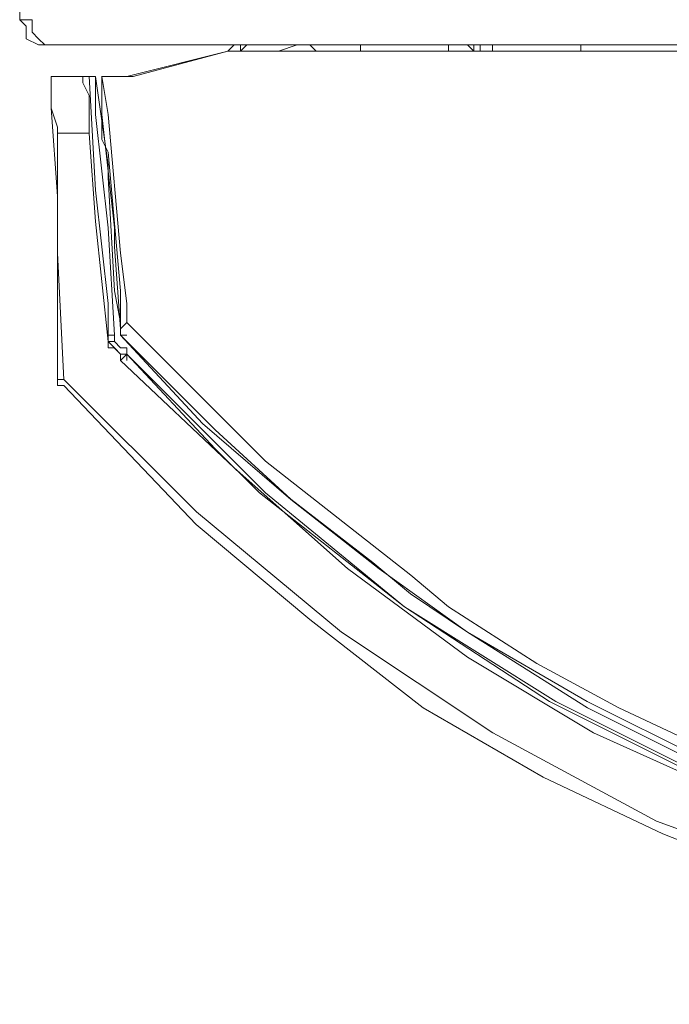
# Model space of a CAD drawing. Units: centimetres. Extents: x -9.1 to 8, y -11.5 to 13.5.
# Drawn here: x -0.9 to -0.7, y -3.6 to -3.3 of the extents above; entities that cross this region are included whole.
import ezdxf

# ---------------------------------------------------------------- set-up
doc = ezdxf.new("R2010")
doc.units = ezdxf.units.CM
doc.header["$MEASUREMENT"] = 0
doc.layers.add('Warstwa 1', color=7, linetype='Continuous')

msp = doc.modelspace()

# ---------------------------------------------------------------- linework, layer by layer
at = {"layer": 'Warstwa 1', "color": 250, "lineweight": 15}
for points in [[(-0.86432, -3.34617), (-0.86432, -3.34617), (-0.86432, -3.17451), (-0.86432, -3.17451)], [(-0.85702, -3.35199), (-0.85702, -3.35199), (-0.13425, -3.35199), (-0.13425, -3.35199)], [(-0.81194, -3.35199), (-0.81194, -3.35199), (-0.81342, -3.35344), (-0.81342, -3.35344)], [(-0.75814, -3.35199), (-0.75814, -3.35199), (-0.75814, -3.35344), (-0.75814, -3.35344)], [(-0.75525, -3.35344), (-0.75525, -3.35344), (-0.75525, -3.35199), (-0.75525, -3.35199)], [(-0.83959, -3.35926), (-0.83959, -3.35926), (-0.81631, -3.35344), (-0.81631, -3.35344)], [(-0.83815, -3.35926), (-0.83815, -3.35926), (-0.81631, -3.35344), (-0.81631, -3.35344)], [(-0.14152, -3.35344), (-0.14152, -3.35344), (-0.81486, -3.35344), (-0.81486, -3.35344)], [(-0.85702, -3.35926), (-0.85702, -3.35926), (-0.84975, -3.35926), (-0.84975, -3.35926)], [(-0.84686, -3.35926), (-0.84686, -3.35926), (-0.84686, -3.35926), (-0.84686, -3.35926)], [(-0.84104, -3.35926), (-0.84104, -3.35926), (-0.84542, -3.35926), (-0.84542, -3.35926)], [(-0.84542, -3.35926), (-0.84542, -3.35926), (-0.84542, -3.35926), (-0.84542, -3.35926)], [(-0.83959, -3.35926), (-0.83959, -3.35926), (-0.83959, -3.35926), (-0.83959, -3.35926)], [(-0.83959, -3.35926), (-0.83959, -3.35926), (-0.83959, -3.35926), (-0.83959, -3.35926)], [(-0.84393, -3.42029), (-0.84393, -3.42029), (-0.84393, -3.42029), (-0.84393, -3.42029)], [(-0.84104, -3.42466), (-0.84104, -3.42466), (-0.83959, -3.42322), (-0.83959, -3.42322)]]:
    msp.add_open_spline(points, degree=3, dxfattribs=at)
for points, knots in [([(-0.86432, -3.34617), (-0.86432, -3.34617), (-0.86432, -3.34617), (-0.86432, -3.34617), (-0.86432, -3.34617), (-0.86432, -3.34617), (-0.86284, -3.34617), (-0.86284, -3.34617), (-0.86284, -3.34617), (-0.86284, -3.34617), (-0.8614, -3.34617), (-0.8614, -3.34617)], [0, 0, 0, 0, 0.25, 0.25, 0.25, 0.25, 0.5, 0.5, 0.5, 0.5, 1, 1, 1, 1]), ([(-0.86432, -3.34617), (-0.86432, -3.34617), (-0.86284, -3.34762), (-0.86284, -3.34762), (-0.86284, -3.34762), (-0.86284, -3.34762), (-0.86284, -3.35055), (-0.86284, -3.35055), (-0.86284, -3.35055), (-0.86284, -3.35055), (-0.85995, -3.35199), (-0.85995, -3.35199), (-0.85995, -3.35199), (-0.85995, -3.35199), (-0.8585, -3.35199), (-0.8585, -3.35199), (-0.8585, -3.35199), (-0.8585, -3.35199), (-0.85702, -3.35199), (-0.85702, -3.35199)], [0, 0, 0, 0, 0.166667, 0.166667, 0.166667, 0.166667, 0.333333, 0.333333, 0.333333, 0.333333, 0.5, 0.5, 0.5, 0.5, 0.666667, 0.666667, 0.666667, 0.666667, 1, 1, 1, 1]), ([(-0.85702, -3.35199), (-0.85702, -3.35199), (-0.8585, -3.35199), (-0.8585, -3.35199), (-0.8585, -3.35199), (-0.8585, -3.35199), (-0.85995, -3.35055), (-0.85995, -3.35055), (-0.85995, -3.35055), (-0.85995, -3.35055), (-0.8614, -3.34906), (-0.8614, -3.34906), (-0.8614, -3.34906), (-0.8614, -3.34906), (-0.8614, -3.34762), (-0.8614, -3.34762), (-0.8614, -3.34762), (-0.8614, -3.34762), (-0.8614, -3.34617), (-0.8614, -3.34617)], [0, 0, 0, 0, 0.166667, 0.166667, 0.166667, 0.166667, 0.333333, 0.333333, 0.333333, 0.333333, 0.5, 0.5, 0.5, 0.5, 0.666667, 0.666667, 0.666667, 0.666667, 1, 1, 1, 1]), ([(-0.81486, -3.35199), (-0.81486, -3.35199), (-0.81486, -3.35199), (-0.81486, -3.35199), (-0.81486, -3.35199), (-0.81486, -3.35199), (-0.81631, -3.35344), (-0.81631, -3.35344)], [0, 0, 0, 0, 0.333333, 0.333333, 0.333333, 0.333333, 1, 1, 1, 1]), ([(-0.81486, -3.35344), (-0.81486, -3.35344), (-0.81486, -3.35344), (-0.81486, -3.35344), (-0.81486, -3.35344), (-0.81486, -3.35344), (-0.81631, -3.35344), (-0.81631, -3.35344)], [0, 0, 0, 0, 0.333333, 0.333333, 0.333333, 0.333333, 1, 1, 1, 1]), ([(-0.85702, -3.36653), (-0.85702, -3.36653), (-0.85702, -3.36363), (-0.85702, -3.36363), (-0.85702, -3.36363), (-0.85702, -3.36363), (-0.85702, -3.36071), (-0.85702, -3.36071), (-0.85702, -3.36071), (-0.85702, -3.36071), (-0.85702, -3.35926), (-0.85702, -3.35926)], [0, 0, 0, 0, 0.25, 0.25, 0.25, 0.25, 0.5, 0.5, 0.5, 0.5, 1, 1, 1, 1]), ([(-0.84975, -3.35926), (-0.84975, -3.35926), (-0.84975, -3.36071), (-0.84975, -3.36071), (-0.84975, -3.36071), (-0.84975, -3.36071), (-0.84831, -3.36363), (-0.84831, -3.36363), (-0.84831, -3.36363), (-0.84831, -3.36363), (-0.84831, -3.36653), (-0.84831, -3.36653), (-0.84831, -3.36653), (-0.84831, -3.36653), (-0.84831, -3.36942), (-0.84831, -3.36942), (-0.84831, -3.36942), (-0.84831, -3.36942), (-0.84831, -3.37235), (-0.84831, -3.37235)], [0, 0, 0, 0, 0.166667, 0.166667, 0.166667, 0.166667, 0.333333, 0.333333, 0.333333, 0.333333, 0.5, 0.5, 0.5, 0.5, 0.666667, 0.666667, 0.666667, 0.666667, 1, 1, 1, 1]), ([(-0.84975, -3.35926), (-0.84975, -3.35926), (-0.84975, -3.35926), (-0.84975, -3.35926), (-0.84975, -3.35926), (-0.84975, -3.35926), (-0.84831, -3.35926), (-0.84831, -3.35926)], [0, 0, 0, 0, 0.333333, 0.333333, 0.333333, 0.333333, 1, 1, 1, 1]), ([(-0.84831, -3.35926), (-0.84831, -3.35926), (-0.84831, -3.35926), (-0.84831, -3.35926), (-0.84831, -3.35926), (-0.84831, -3.35926), (-0.84686, -3.35926), (-0.84686, -3.35926)], [0, 0, 0, 0, 0.333333, 0.333333, 0.333333, 0.333333, 1, 1, 1, 1]), ([(-0.83815, -3.35926), (-0.83815, -3.35926), (-0.83959, -3.35926), (-0.83959, -3.35926), (-0.83959, -3.35926), (-0.83959, -3.35926), (-0.84104, -3.35926), (-0.84104, -3.35926)], [0, 0, 0, 0, 0.333333, 0.333333, 0.333333, 0.333333, 1, 1, 1, 1]), ([(-0.85558, -3.37235), (-0.85558, -3.37235), (-0.85558, -3.37235), (-0.85558, -3.37235), (-0.85558, -3.37235), (-0.85558, -3.37235), (-0.85558, -3.3709), (-0.85558, -3.3709), (-0.85558, -3.3709), (-0.85558, -3.3709), (-0.85702, -3.36653), (-0.85702, -3.36653)], [0, 0, 0, 0, 0.25, 0.25, 0.25, 0.25, 0.5, 0.5, 0.5, 0.5, 1, 1, 1, 1]), ([(-0.85558, -3.42904), (-0.85558, -3.42904), (-0.85558, -3.39411), (-0.85558, -3.39411), (-0.85558, -3.39411), (-0.85558, -3.39411), (-0.85558, -3.38685), (-0.85558, -3.38685), (-0.85558, -3.38685), (-0.85558, -3.38685), (-0.85702, -3.36653), (-0.85702, -3.36653)], [0, 0, 0, 0, 0.25, 0.25, 0.25, 0.25, 0.5, 0.5, 0.5, 0.5, 1, 1, 1, 1]), ([(-0.84831, -3.37235), (-0.84831, -3.37235), (-0.84686, -3.39267), (-0.84686, -3.39267), (-0.84686, -3.39267), (-0.84686, -3.39267), (-0.84393, -3.42029), (-0.84393, -3.42029)], [0, 0, 0, 0, 0.333333, 0.333333, 0.333333, 0.333333, 1, 1, 1, 1]), ([(-0.84104, -3.4174), (-0.84104, -3.4174), (-0.84104, -3.4174), (-0.84104, -3.4174), (-0.84104, -3.4174), (-0.84104, -3.4174), (-0.84104, -3.41884), (-0.84104, -3.41884)], [0, 0, 0, 0, 0.333333, 0.333333, 0.333333, 0.333333, 1, 1, 1, 1]), ([(-0.84393, -3.42029), (-0.84393, -3.42029), (-0.84393, -3.42177), (-0.84393, -3.42177), (-0.84393, -3.42177), (-0.84393, -3.42177), (-0.84249, -3.42177), (-0.84249, -3.42177), (-0.84249, -3.42177), (-0.84249, -3.42177), (-0.84104, -3.42322), (-0.84104, -3.42322), (-0.84104, -3.42322), (-0.84104, -3.42322), (-0.84104, -3.42466), (-0.84104, -3.42466)], [0, 0, 0, 0, 0.2, 0.2, 0.2, 0.2, 0.4, 0.4, 0.4, 0.4, 0.6, 0.6, 0.6, 0.6, 1, 1, 1, 1]), ([(-0.76107, -3.48725), (-0.76107, -3.48725), (-0.77415, -3.47846), (-0.77415, -3.47846), (-0.77415, -3.47846), (-0.77415, -3.47846), (-0.78287, -3.4712), (-0.78287, -3.4712), (-0.78287, -3.4712), (-0.78287, -3.4712), (-0.80178, -3.45666), (-0.80178, -3.45666), (-0.80178, -3.45666), (-0.80178, -3.45666), (-0.81924, -3.44064), (-0.81924, -3.44064), (-0.81924, -3.44064), (-0.81924, -3.44064), (-0.84104, -3.41884), (-0.84104, -3.41884)], [0, 0, 0, 0, 0.166667, 0.166667, 0.166667, 0.166667, 0.333333, 0.333333, 0.333333, 0.333333, 0.5, 0.5, 0.5, 0.5, 0.666667, 0.666667, 0.666667, 0.666667, 1, 1, 1, 1]), ([(-0.84104, -3.42466), (-0.84104, -3.42466), (-0.81486, -3.44939), (-0.81486, -3.44939), (-0.81486, -3.44939), (-0.81486, -3.44939), (-0.78869, -3.47264), (-0.78869, -3.47264), (-0.78869, -3.47264), (-0.78869, -3.47264), (-0.76107, -3.49307), (-0.76107, -3.49307), (-0.76107, -3.49307), (-0.76107, -3.49307), (-0.73196, -3.51049), (-0.73196, -3.51049), (-0.73196, -3.51049), (-0.73196, -3.51049), (-0.70289, -3.52355), (-0.70289, -3.52355), (-0.70289, -3.52355), (-0.70289, -3.52355), (-0.67379, -3.53374), (-0.67379, -3.53374), (-0.67379, -3.53374), (-0.67379, -3.53374), (-0.64472, -3.54246), (-0.64472, -3.54246), (-0.64472, -3.54246), (-0.64472, -3.54246), (-0.59964, -3.55121), (-0.59964, -3.55121), (-0.59964, -3.55121), (-0.59964, -3.55121), (-0.55307, -3.55554), (-0.55307, -3.55554), (-0.55307, -3.55554), (-0.55307, -3.55554), (-0.49782, -3.55847), (-0.49782, -3.55847), (-0.49782, -3.55847), (-0.49782, -3.55847), (-0.44254, -3.55847), (-0.44254, -3.55847)], [0, 0, 0, 0, 0.083333, 0.083333, 0.083333, 0.083333, 0.166667, 0.166667, 0.166667, 0.166667, 0.25, 0.25, 0.25, 0.25, 0.333333, 0.333333, 0.333333, 0.333333, 0.416667, 0.416667, 0.416667, 0.416667, 0.5, 0.5, 0.5, 0.5, 0.583333, 0.583333, 0.583333, 0.583333, 0.666667, 0.666667, 0.666667, 0.666667, 0.75, 0.75, 0.75, 0.75, 0.833333, 0.833333, 0.833333, 0.833333, 1, 1, 1, 1]), ([(-0.85413, -3.43048), (-0.85413, -3.43048), (-0.85558, -3.43048), (-0.85558, -3.43048), (-0.85558, -3.43048), (-0.85558, -3.43048), (-0.85558, -3.42904), (-0.85558, -3.42904)], [0, 0, 0, 0, 0.333333, 0.333333, 0.333333, 0.333333, 1, 1, 1, 1]), ([(-0.44254, -3.57301), (-0.44254, -3.57301), (-0.51236, -3.57301), (-0.51236, -3.57301), (-0.51236, -3.57301), (-0.51236, -3.57301), (-0.56326, -3.57011), (-0.56326, -3.57011), (-0.56326, -3.57011), (-0.56326, -3.57011), (-0.61417, -3.56429), (-0.61417, -3.56429), (-0.61417, -3.56429), (-0.61417, -3.56429), (-0.64906, -3.55703), (-0.64906, -3.55703), (-0.64906, -3.55703), (-0.64906, -3.55703), (-0.6825, -3.54683), (-0.6825, -3.54683), (-0.6825, -3.54683), (-0.6825, -3.54683), (-0.71598, -3.53374), (-0.71598, -3.53374), (-0.71598, -3.53374), (-0.71598, -3.53374), (-0.7436, -3.52065), (-0.7436, -3.52065), (-0.7436, -3.52065), (-0.7436, -3.52065), (-0.77123, -3.50467), (-0.77123, -3.50467), (-0.77123, -3.50467), (-0.77123, -3.50467), (-0.7974, -3.48432), (-0.7974, -3.48432), (-0.7974, -3.48432), (-0.7974, -3.48432), (-0.82358, -3.46248), (-0.82358, -3.46248), (-0.82358, -3.46248), (-0.82358, -3.46248), (-0.85413, -3.43048), (-0.85413, -3.43048)], [0, 0, 0, 0, 0.083333, 0.083333, 0.083333, 0.083333, 0.166667, 0.166667, 0.166667, 0.166667, 0.25, 0.25, 0.25, 0.25, 0.333333, 0.333333, 0.333333, 0.333333, 0.416667, 0.416667, 0.416667, 0.416667, 0.5, 0.5, 0.5, 0.5, 0.583333, 0.583333, 0.583333, 0.583333, 0.666667, 0.666667, 0.666667, 0.666667, 0.75, 0.75, 0.75, 0.75, 0.833333, 0.833333, 0.833333, 0.833333, 1, 1, 1, 1]), ([(-0.76107, -3.48725), (-0.76107, -3.48725), (-0.73341, -3.50323), (-0.73341, -3.50323), (-0.73341, -3.50323), (-0.73341, -3.50323), (-0.70723, -3.51628), (-0.70723, -3.51628), (-0.70723, -3.51628), (-0.70723, -3.51628), (-0.69997, -3.51924), (-0.69997, -3.51924)], [0, 0, 0, 0, 0.25, 0.25, 0.25, 0.25, 0.5, 0.5, 0.5, 0.5, 1, 1, 1, 1])]:
    msp.add_open_spline(points, degree=3, knots=knots, dxfattribs=at)
at = {"layer": 'Warstwa 1', "color": 250, "lineweight": 9}
for points, knots in [([(-0.81341, -3.35343), (-0.81341, -3.35343), (-0.81341, -3.35343), (-0.81341, -3.35343), (-0.81341, -3.35343), (-0.81341, -3.35343), (-0.81341, -3.35198), (-0.81341, -3.35198)], [0, 0, 0, 0, 0.333333, 0.333333, 0.333333, 0.333333, 1, 1, 1, 1]), ([(-0.79884, -3.35198), (-0.79884, -3.35198), (-0.80032, -3.35198), (-0.80032, -3.35198), (-0.80032, -3.35198), (-0.80032, -3.35198), (-0.80466, -3.35343), (-0.80466, -3.35343)], [0, 0, 0, 0, 0.333333, 0.333333, 0.333333, 0.333333, 1, 1, 1, 1]), ([(-0.79595, -3.35343), (-0.79595, -3.35343), (-0.79595, -3.35343), (-0.79595, -3.35343), (-0.79595, -3.35343), (-0.79595, -3.35343), (-0.79739, -3.35198), (-0.79739, -3.35198), (-0.79739, -3.35198), (-0.79739, -3.35198), (-0.79884, -3.35198), (-0.79884, -3.35198)], [0, 0, 0, 0, 0.25, 0.25, 0.25, 0.25, 0.5, 0.5, 0.5, 0.5, 1, 1, 1, 1]), ([(-0.76539, -3.35198), (-0.76539, -3.35198), (-0.76539, -3.35198), (-0.76539, -3.35198), (-0.76539, -3.35198), (-0.76539, -3.35198), (-0.76539, -3.35343), (-0.76539, -3.35343)], [0, 0, 0, 0, 0.333333, 0.333333, 0.333333, 0.333333, 1, 1, 1, 1]), ([(-0.76106, -3.35198), (-0.76106, -3.35198), (-0.76106, -3.35198), (-0.76106, -3.35198), (-0.76106, -3.35198), (-0.76106, -3.35198), (-0.75957, -3.35343), (-0.75957, -3.35343)], [0, 0, 0, 0, 0.333333, 0.333333, 0.333333, 0.333333, 1, 1, 1, 1]), ([(-0.76106, -3.35198), (-0.76106, -3.35198), (-0.75957, -3.35198), (-0.75957, -3.35198), (-0.75957, -3.35198), (-0.75957, -3.35198), (-0.75957, -3.35343), (-0.75957, -3.35343)], [0, 0, 0, 0, 0.333333, 0.333333, 0.333333, 0.333333, 1, 1, 1, 1]), ([(-0.84392, -3.41884), (-0.84392, -3.41884), (-0.84392, -3.41739), (-0.84392, -3.41739), (-0.84392, -3.41739), (-0.84392, -3.41739), (-0.84392, -3.41157), (-0.84392, -3.41157), (-0.84392, -3.41157), (-0.84392, -3.41157), (-0.84685, -3.38543), (-0.84685, -3.38543), (-0.84685, -3.38543), (-0.84685, -3.38543), (-0.8483, -3.35925), (-0.8483, -3.35925)], [0, 0, 0, 0, 0.2, 0.2, 0.2, 0.2, 0.4, 0.4, 0.4, 0.4, 0.6, 0.6, 0.6, 0.6, 1, 1, 1, 1]), ([(-0.84685, -3.35925), (-0.84685, -3.35925), (-0.84685, -3.3607), (-0.84685, -3.3607), (-0.84685, -3.3607), (-0.84685, -3.3607), (-0.84685, -3.36797), (-0.84685, -3.36797), (-0.84685, -3.36797), (-0.84685, -3.36797), (-0.84392, -3.39414), (-0.84392, -3.39414), (-0.84392, -3.39414), (-0.84392, -3.39414), (-0.84248, -3.41884), (-0.84248, -3.41884)], [0, 0, 0, 0, 0.2, 0.2, 0.2, 0.2, 0.4, 0.4, 0.4, 0.4, 0.6, 0.6, 0.6, 0.6, 1, 1, 1, 1]), ([(-0.84103, -3.41739), (-0.84103, -3.41739), (-0.84103, -3.41591), (-0.84103, -3.41591), (-0.84103, -3.41591), (-0.84103, -3.41591), (-0.84248, -3.40864), (-0.84248, -3.40864), (-0.84248, -3.40864), (-0.84248, -3.40864), (-0.84392, -3.3825), (-0.84392, -3.3825), (-0.84392, -3.3825), (-0.84392, -3.3825), (-0.84392, -3.37961), (-0.84392, -3.37961), (-0.84392, -3.37961), (-0.84392, -3.37961), (-0.84685, -3.35925), (-0.84685, -3.35925)], [0, 0, 0, 0, 0.166667, 0.166667, 0.166667, 0.166667, 0.333333, 0.333333, 0.333333, 0.333333, 0.5, 0.5, 0.5, 0.5, 0.666667, 0.666667, 0.666667, 0.666667, 1, 1, 1, 1]), ([(-0.8454, -3.35925), (-0.8454, -3.35925), (-0.84392, -3.36797), (-0.84392, -3.36797), (-0.84392, -3.36797), (-0.84392, -3.36797), (-0.84103, -3.39996), (-0.84103, -3.39996), (-0.84103, -3.39996), (-0.84103, -3.39996), (-0.83958, -3.41157), (-0.83958, -3.41157), (-0.83958, -3.41157), (-0.83958, -3.41157), (-0.83958, -3.41591), (-0.83958, -3.41591)], [0, 0, 0, 0, 0.2, 0.2, 0.2, 0.2, 0.4, 0.4, 0.4, 0.4, 0.6, 0.6, 0.6, 0.6, 1, 1, 1, 1]), ([(-0.84103, -3.41739), (-0.84103, -3.41739), (-0.84103, -3.40864), (-0.84103, -3.40864), (-0.84103, -3.40864), (-0.84103, -3.40864), (-0.84392, -3.37668), (-0.84392, -3.37668), (-0.84392, -3.37668), (-0.84392, -3.37668), (-0.8454, -3.37379), (-0.8454, -3.37379), (-0.8454, -3.37379), (-0.8454, -3.37379), (-0.8454, -3.35925), (-0.8454, -3.35925)], [0, 0, 0, 0, 0.2, 0.2, 0.2, 0.2, 0.4, 0.4, 0.4, 0.4, 0.6, 0.6, 0.6, 0.6, 1, 1, 1, 1]), ([(-0.8454, -3.35925), (-0.8454, -3.35925), (-0.8454, -3.3607), (-0.8454, -3.3607), (-0.8454, -3.3607), (-0.8454, -3.3607), (-0.8454, -3.36797), (-0.8454, -3.36797), (-0.8454, -3.36797), (-0.8454, -3.36797), (-0.84248, -3.39414), (-0.84248, -3.39414), (-0.84248, -3.39414), (-0.84248, -3.39414), (-0.84248, -3.39852), (-0.84248, -3.39852), (-0.84248, -3.39852), (-0.84248, -3.39852), (-0.84103, -3.41739), (-0.84103, -3.41739)], [0, 0, 0, 0, 0.166667, 0.166667, 0.166667, 0.166667, 0.333333, 0.333333, 0.333333, 0.333333, 0.5, 0.5, 0.5, 0.5, 0.666667, 0.666667, 0.666667, 0.666667, 1, 1, 1, 1]), ([(-0.85556, -3.37234), (-0.85556, -3.37234), (-0.85556, -3.39996), (-0.85556, -3.39996), (-0.85556, -3.39996), (-0.85556, -3.39996), (-0.85412, -3.42903), (-0.85412, -3.42903)], [0, 0, 0, 0, 0.333333, 0.333333, 0.333333, 0.333333, 1, 1, 1, 1]), ([(-0.83958, -3.41591), (-0.83958, -3.41591), (-0.83958, -3.41591), (-0.83958, -3.41591), (-0.83958, -3.41591), (-0.83958, -3.41591), (-0.84103, -3.41739), (-0.84103, -3.41739), (-0.84103, -3.41739), (-0.84103, -3.41739), (-0.84103, -3.41884), (-0.84103, -3.41884)], [0, 0, 0, 0, 0.25, 0.25, 0.25, 0.25, 0.5, 0.5, 0.5, 0.5, 1, 1, 1, 1]), ([(-0.83958, -3.41591), (-0.83958, -3.41591), (-0.83958, -3.41591), (-0.83958, -3.41591), (-0.83958, -3.41591), (-0.83958, -3.41591), (-0.84103, -3.41739), (-0.84103, -3.41739)], [0, 0, 0, 0, 0.333333, 0.333333, 0.333333, 0.333333, 1, 1, 1, 1]), ([(-0.83958, -3.41591), (-0.83958, -3.41591), (-0.80759, -3.4479), (-0.80759, -3.4479), (-0.80759, -3.4479), (-0.80759, -3.4479), (-0.77414, -3.47415), (-0.77414, -3.47415), (-0.77414, -3.47415), (-0.77414, -3.47415), (-0.76539, -3.48142), (-0.76539, -3.48142), (-0.76539, -3.48142), (-0.76539, -3.48142), (-0.74504, -3.49451), (-0.74504, -3.49451), (-0.74504, -3.49451), (-0.74504, -3.49451), (-0.72613, -3.50467), (-0.72613, -3.50467), (-0.72613, -3.50467), (-0.72613, -3.50467), (-0.7014, -3.51631), (-0.7014, -3.51631)], [0, 0, 0, 0, 0.142857, 0.142857, 0.142857, 0.142857, 0.285714, 0.285714, 0.285714, 0.285714, 0.428571, 0.428571, 0.428571, 0.428571, 0.571429, 0.571429, 0.571429, 0.571429, 0.714286, 0.714286, 0.714286, 0.714286, 1, 1, 1, 1]), ([(-0.84103, -3.41884), (-0.84103, -3.41884), (-0.84103, -3.41884), (-0.84103, -3.41884), (-0.84103, -3.41884), (-0.84103, -3.41884), (-0.84103, -3.41739), (-0.84103, -3.41739)], [0, 0, 0, 0, 0.333333, 0.333333, 0.333333, 0.333333, 1, 1, 1, 1]), ([(-0.84103, -3.41739), (-0.84103, -3.41739), (-0.84103, -3.41739), (-0.84103, -3.41739), (-0.84103, -3.41739), (-0.84103, -3.41739), (-0.84103, -3.41884), (-0.84103, -3.41884)], [0, 0, 0, 0, 0.333333, 0.333333, 0.333333, 0.333333, 1, 1, 1, 1]), ([(-0.84103, -3.41884), (-0.84103, -3.41884), (-0.84103, -3.41884), (-0.84103, -3.41884), (-0.84103, -3.41884), (-0.84103, -3.41884), (-0.84103, -3.41739), (-0.84103, -3.41739)], [0, 0, 0, 0, 0.333333, 0.333333, 0.333333, 0.333333, 1, 1, 1, 1]), ([(-0.84392, -3.42028), (-0.84392, -3.42028), (-0.84392, -3.42028), (-0.84392, -3.42028), (-0.84392, -3.42028), (-0.84392, -3.42028), (-0.84392, -3.41884), (-0.84392, -3.41884)], [0, 0, 0, 0, 0.333333, 0.333333, 0.333333, 0.333333, 1, 1, 1, 1]), ([(-0.84248, -3.41884), (-0.84248, -3.41884), (-0.84248, -3.41884), (-0.84248, -3.41884), (-0.84248, -3.41884), (-0.84248, -3.41884), (-0.84392, -3.41884), (-0.84392, -3.41884)], [0, 0, 0, 0, 0.333333, 0.333333, 0.333333, 0.333333, 1, 1, 1, 1]), ([(-0.83958, -3.42321), (-0.83958, -3.42321), (-0.83958, -3.42321), (-0.83958, -3.42321), (-0.83958, -3.42321), (-0.83958, -3.42321), (-0.84103, -3.42321), (-0.84103, -3.42321), (-0.84103, -3.42321), (-0.84103, -3.42321), (-0.84248, -3.42173), (-0.84248, -3.42173), (-0.84248, -3.42173), (-0.84248, -3.42173), (-0.84392, -3.42028), (-0.84392, -3.42028)], [0, 0, 0, 0, 0.2, 0.2, 0.2, 0.2, 0.4, 0.4, 0.4, 0.4, 0.6, 0.6, 0.6, 0.6, 1, 1, 1, 1]), ([(-0.84248, -3.42028), (-0.84248, -3.42028), (-0.84248, -3.42028), (-0.84248, -3.42028), (-0.84248, -3.42028), (-0.84248, -3.42028), (-0.84392, -3.42028), (-0.84392, -3.42028)], [0, 0, 0, 0, 0.333333, 0.333333, 0.333333, 0.333333, 1, 1, 1, 1]), ([(-0.84248, -3.42028), (-0.84248, -3.42028), (-0.84103, -3.42173), (-0.84103, -3.42173), (-0.84103, -3.42173), (-0.84103, -3.42173), (-0.83958, -3.42173), (-0.83958, -3.42173), (-0.83958, -3.42173), (-0.83958, -3.42173), (-0.83958, -3.42321), (-0.83958, -3.42321)], [0, 0, 0, 0, 0.25, 0.25, 0.25, 0.25, 0.5, 0.5, 0.5, 0.5, 1, 1, 1, 1]), ([(-0.76106, -3.48724), (-0.76106, -3.48724), (-0.78141, -3.47267), (-0.78141, -3.47267), (-0.78141, -3.47267), (-0.78141, -3.47267), (-0.80177, -3.45669), (-0.80177, -3.45669), (-0.80177, -3.45669), (-0.80177, -3.45669), (-0.82212, -3.43919), (-0.82212, -3.43919), (-0.82212, -3.43919), (-0.82212, -3.43919), (-0.84103, -3.41884), (-0.84103, -3.41884)], [0, 0, 0, 0, 0.2, 0.2, 0.2, 0.2, 0.4, 0.4, 0.4, 0.4, 0.6, 0.6, 0.6, 0.6, 1, 1, 1, 1]), ([(-0.84103, -3.41884), (-0.84103, -3.41884), (-0.84103, -3.41884), (-0.84103, -3.41884), (-0.84103, -3.41884), (-0.84103, -3.41884), (-0.83958, -3.41884), (-0.83958, -3.41884), (-0.83958, -3.41884), (-0.83958, -3.41884), (-0.84103, -3.41884), (-0.84103, -3.41884)], [0, 0, 0, 0, 0.25, 0.25, 0.25, 0.25, 0.5, 0.5, 0.5, 0.5, 1, 1, 1, 1]), ([(-0.83958, -3.42321), (-0.83958, -3.42321), (-0.80759, -3.45521), (-0.80759, -3.45521), (-0.80759, -3.45521), (-0.80759, -3.45521), (-0.77559, -3.48142), (-0.77559, -3.48142), (-0.77559, -3.48142), (-0.77559, -3.48142), (-0.74067, -3.50322), (-0.74067, -3.50322), (-0.74067, -3.50322), (-0.74067, -3.50322), (-0.70578, -3.52068), (-0.70578, -3.52068), (-0.70578, -3.52068), (-0.70578, -3.52068), (-0.6694, -3.53377), (-0.6694, -3.53377), (-0.6694, -3.53377), (-0.6694, -3.53377), (-0.63451, -3.54245), (-0.63451, -3.54245), (-0.63451, -3.54245), (-0.63451, -3.54245), (-0.59962, -3.54972), (-0.59962, -3.54972), (-0.59962, -3.54972), (-0.59962, -3.54972), (-0.5647, -3.55409), (-0.5647, -3.55409), (-0.5647, -3.55409), (-0.5647, -3.55409), (-0.50363, -3.55698), (-0.50363, -3.55698), (-0.50363, -3.55698), (-0.50363, -3.55698), (-0.44109, -3.55698), (-0.44109, -3.55698)], [0, 0, 0, 0, 0.090909, 0.090909, 0.090909, 0.090909, 0.181818, 0.181818, 0.181818, 0.181818, 0.272727, 0.272727, 0.272727, 0.272727, 0.363636, 0.363636, 0.363636, 0.363636, 0.454545, 0.454545, 0.454545, 0.454545, 0.545455, 0.545455, 0.545455, 0.545455, 0.636364, 0.636364, 0.636364, 0.636364, 0.727273, 0.727273, 0.727273, 0.727273, 0.818182, 0.818182, 0.818182, 0.818182, 1, 1, 1, 1]), ([(-0.44253, -3.55847), (-0.44253, -3.55847), (-0.44253, -3.55847), (-0.44253, -3.55847), (-0.44253, -3.55847), (-0.44253, -3.55847), (-0.50363, -3.55698), (-0.50363, -3.55698), (-0.50363, -3.55698), (-0.50363, -3.55698), (-0.5647, -3.55409), (-0.5647, -3.55409), (-0.5647, -3.55409), (-0.5647, -3.55409), (-0.60107, -3.54972), (-0.60107, -3.54972), (-0.60107, -3.54972), (-0.60107, -3.54972), (-0.63596, -3.5439), (-0.63596, -3.5439), (-0.63596, -3.5439), (-0.63596, -3.5439), (-0.67089, -3.53522), (-0.67089, -3.53522), (-0.67089, -3.53522), (-0.67089, -3.53522), (-0.70722, -3.52068), (-0.70722, -3.52068), (-0.70722, -3.52068), (-0.70722, -3.52068), (-0.74215, -3.50322), (-0.74215, -3.50322), (-0.74215, -3.50322), (-0.74215, -3.50322), (-0.77559, -3.48142), (-0.77559, -3.48142), (-0.77559, -3.48142), (-0.77559, -3.48142), (-0.80903, -3.45521), (-0.80903, -3.45521), (-0.80903, -3.45521), (-0.80903, -3.45521), (-0.81923, -3.44501), (-0.81923, -3.44501), (-0.81923, -3.44501), (-0.81923, -3.44501), (-0.83958, -3.42321), (-0.83958, -3.42321)], [0, 0, 0, 0, 0.076923, 0.076923, 0.076923, 0.076923, 0.153846, 0.153846, 0.153846, 0.153846, 0.230769, 0.230769, 0.230769, 0.230769, 0.307692, 0.307692, 0.307692, 0.307692, 0.384615, 0.384615, 0.384615, 0.384615, 0.461538, 0.461538, 0.461538, 0.461538, 0.538462, 0.538462, 0.538462, 0.538462, 0.615385, 0.615385, 0.615385, 0.615385, 0.692308, 0.692308, 0.692308, 0.692308, 0.769231, 0.769231, 0.769231, 0.769231, 0.846154, 0.846154, 0.846154, 0.846154, 1, 1, 1, 1]), ([(-0.83958, -3.42321), (-0.83958, -3.42321), (-0.83958, -3.42321), (-0.83958, -3.42321), (-0.83958, -3.42321), (-0.83958, -3.42321), (-0.83958, -3.42466), (-0.83958, -3.42466), (-0.83958, -3.42466), (-0.83958, -3.42466), (-0.83958, -3.42321), (-0.83958, -3.42321)], [0, 0, 0, 0, 0.25, 0.25, 0.25, 0.25, 0.5, 0.5, 0.5, 0.5, 1, 1, 1, 1]), ([(-0.85412, -3.43048), (-0.85412, -3.43048), (-0.85556, -3.43048), (-0.85556, -3.43048), (-0.85556, -3.43048), (-0.85556, -3.43048), (-0.85556, -3.42903), (-0.85556, -3.42903), (-0.85556, -3.42903), (-0.85556, -3.42903), (-0.85412, -3.42903), (-0.85412, -3.42903)], [0, 0, 0, 0, 0.25, 0.25, 0.25, 0.25, 0.5, 0.5, 0.5, 0.5, 1, 1, 1, 1]), ([(-0.85556, -3.42903), (-0.85556, -3.42903), (-0.85556, -3.42903), (-0.85556, -3.42903), (-0.85556, -3.42903), (-0.85556, -3.42903), (-0.85412, -3.42903), (-0.85412, -3.42903)], [0, 0, 0, 0, 0.333333, 0.333333, 0.333333, 0.333333, 1, 1, 1, 1]), ([(-0.85412, -3.42903), (-0.85412, -3.42903), (-0.82357, -3.45958), (-0.82357, -3.45958), (-0.82357, -3.45958), (-0.82357, -3.45958), (-0.79012, -3.48724), (-0.79012, -3.48724), (-0.79012, -3.48724), (-0.79012, -3.48724), (-0.75523, -3.51049), (-0.75523, -3.51049), (-0.75523, -3.51049), (-0.75523, -3.51049), (-0.71742, -3.53084), (-0.71742, -3.53084), (-0.71742, -3.53084), (-0.71742, -3.53084), (-0.68542, -3.54245), (-0.68542, -3.54245), (-0.68542, -3.54245), (-0.68542, -3.54245), (-0.65198, -3.55264), (-0.65198, -3.55264), (-0.65198, -3.55264), (-0.65198, -3.55264), (-0.6185, -3.55991), (-0.6185, -3.55991), (-0.6185, -3.55991), (-0.6185, -3.55991), (-0.56615, -3.56573), (-0.56615, -3.56573), (-0.56615, -3.56573), (-0.56615, -3.56573), (-0.51528, -3.56863), (-0.51528, -3.56863), (-0.51528, -3.56863), (-0.51528, -3.56863), (-0.44546, -3.57007), (-0.44546, -3.57007)], [0, 0, 0, 0, 0.090909, 0.090909, 0.090909, 0.090909, 0.181818, 0.181818, 0.181818, 0.181818, 0.272727, 0.272727, 0.272727, 0.272727, 0.363636, 0.363636, 0.363636, 0.363636, 0.454545, 0.454545, 0.454545, 0.454545, 0.545455, 0.545455, 0.545455, 0.545455, 0.636364, 0.636364, 0.636364, 0.636364, 0.727273, 0.727273, 0.727273, 0.727273, 0.818182, 0.818182, 0.818182, 0.818182, 1, 1, 1, 1]), ([(-0.69995, -3.52068), (-0.69995, -3.52068), (-0.70722, -3.51775), (-0.70722, -3.51775), (-0.70722, -3.51775), (-0.70722, -3.51775), (-0.7334, -3.50467), (-0.7334, -3.50467), (-0.7334, -3.50467), (-0.7334, -3.50467), (-0.76106, -3.48724), (-0.76106, -3.48724)], [0, 0, 0, 0, 0.25, 0.25, 0.25, 0.25, 0.5, 0.5, 0.5, 0.5, 1, 1, 1, 1])]:
    msp.add_open_spline(points, degree=3, knots=knots, dxfattribs=at)
for points in [[(-0.78575, -3.35343), (-0.78575, -3.35343), (-0.78575, -3.35198), (-0.78575, -3.35198)], [(-0.73488, -3.35198), (-0.73488, -3.35198), (-0.73488, -3.35343), (-0.73488, -3.35343)], [(-0.8163, -3.35343), (-0.8163, -3.35343), (-0.8163, -3.35343), (-0.8163, -3.35343)], [(-0.83958, -3.35925), (-0.83958, -3.35925), (-0.83958, -3.35925), (-0.83958, -3.35925)], [(-0.8483, -3.37234), (-0.8483, -3.37234), (-0.85556, -3.37234), (-0.85556, -3.37234)], [(-0.84103, -3.41739), (-0.84103, -3.41739), (-0.84103, -3.41739), (-0.84103, -3.41739)], [(-0.84103, -3.41739), (-0.84103, -3.41739), (-0.84103, -3.41739), (-0.84103, -3.41739)], [(-0.84103, -3.41739), (-0.84103, -3.41739), (-0.84103, -3.41739), (-0.84103, -3.41739)], [(-0.84392, -3.42028), (-0.84392, -3.42028), (-0.84392, -3.41884), (-0.84392, -3.41884)], [(-0.84392, -3.42028), (-0.84392, -3.42028), (-0.84392, -3.42028), (-0.84392, -3.42028)], [(-0.84248, -3.41884), (-0.84248, -3.41884), (-0.84248, -3.42028), (-0.84248, -3.42028)], [(-0.84103, -3.41884), (-0.84103, -3.41884), (-0.84103, -3.41884), (-0.84103, -3.41884)], [(-0.84103, -3.41884), (-0.84103, -3.41884), (-0.84103, -3.41884), (-0.84103, -3.41884)], [(-0.76106, -3.48724), (-0.76106, -3.48724), (-0.76106, -3.48724), (-0.76106, -3.48724)]]:
    msp.add_open_spline(points, degree=3, dxfattribs=at)

doc.saveas('drawing.dxf')
